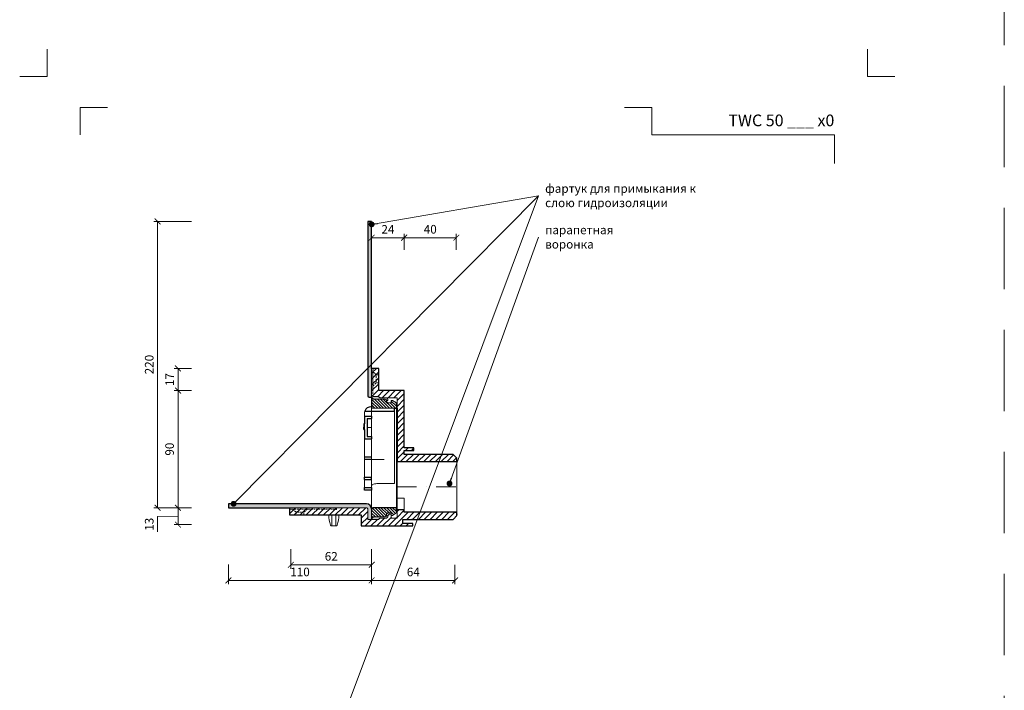
# Model space of a CAD drawing. Units: millimetres. Extents: x -6858 to 5968, y -8842 to 21953.
# Drawn here: x 67 to 823, y 11482 to 11997 of the extents above; entities that cross this region are included whole.
import ezdxf
from ezdxf.enums import TextEntityAlignment as Align

# ---------------------------------------------------------------- set-up
doc = ezdxf.new("R2010")
doc.units = ezdxf.units.MM
doc.linetypes.add('DASHDOT2', pattern=[0.5, 0.25, -0.125, 0, -0.125])
doc.linetypes.add('HIDDEN2', pattern=[0.1875, 0.125, -0.0625])
doc.layers.get('DEFPOINTS').update_dxf_attribs({"color": 254, "lineweight": 30})
for name, color, linetype, lineweight in [('TOPWET_KOTY', 30, 'Continuous', 13), ('TOPWET_TENKOU', 142, 'Continuous', 13), ('TOPWET_TLUSTOU', 142, 'Continuous', 30), ('TOPWET_VYKRESOVE_POLE', 254, 'Continuous', 13), ('TOPWET_ČEŠTINA', 225, 'Continuous', 13)]:
    doc.layers.add(name, color=color, linetype=linetype, lineweight=lineweight)
doc.layers.add('Vrstva 4', color=255, linetype='Continuous')
doc.styles.add('BOLD_ARIAL_NARROW', font='ARIALNB.TTF')
doc.styles.add('REGULAR_ARIAL_NARROW', font='ARIALN.TTF')
doc.dimstyles.new('PŘESNÉ ISO-TW 1-3', dxfattribs={"dimscale": 3, "dimtxt": 2.2, "dimasz": 1.5, "dimexe": 1, "dimexo": 0, "dimgap": 0.75, "dimtad": 1, "dimdec": 4, "dimtxsty": 'REGULAR_ARIAL_NARROW', "dimblk": 'ARCHTICK', "dimcen": 0.5, "dimclrd": 256, "dimclre": 256, "dimclrt": 256, "dimadec": 0, "dimazin": 0, "dimtfac": 1, "dimtdec": 4, "dimtmove": 1, "dimatfit": 3, "dimldrblk": 'DOT', "dimfxl": 1, "dimtzin": 0, "dimlwd": -1, "dimlwe": -1, "dimarcsym": 0})
pattern_1 = [(60, (-867, -9900), (-0.488970164, 0.740578832), [0, -0.79375])]

# ---------------------------------------------------------------- blocks, each defined once
blk = doc.blocks.new('*U1901')
at = {"layer": 'Vrstva 4', "color": 8, "lineweight": 5, "ltscale": 0.2, "true_color": 0x828282}
for points in [[(-114, 304), (-114, 297), (-121, 297)], [(-105.5, 282), (-105.5, 289), (-98.5, 289)]]:
    blk.add_lwpolyline(points, dxfattribs=at)
at = {"layer": 'Vrstva 4', "color": 8, "lineweight": 5, "ltscale": 0.5, "true_color": 0x828282}
for points in [[(103, 297), (96, 297), (96, 304)], [(87.5, 274.71), (87.5, 282), (40.78, 282), (40.78, 289), (33.78, 289)]]:
    blk.add_lwpolyline(points, dxfattribs=at)
at = {"color": 7}
for tag, height, style, p in [('01_OZNAČENÍ_VÝKRESU', 3, 'BOLD_ARIAL_NARROW', (87.5, 284.23)), ('08_REZERVNÍ_POLE', 2.2, 'REGULAR_ARIAL_NARROW', (5.16, 12.83))]:
    blk.add_attdef(tag, text='', height=height, dxfattribs=dict(at, style=style)).set_placement(p, align=Align.RIGHT)
for tag, p, style in [('02_NADPIS_HLAVNÍ', (-80.68, 29.06), 'BOLD_ARIAL_NARROW'), ('03_TYP', (-80.68, 23.66), 'BOLD_ARIAL_NARROW'), ('06_VÁHA_KG', (-7.96, 23.66), 'REGULAR_ARIAL_NARROW'), ('04_KÓD_NEBO_PODNADPIS', (-82.11, 18.23), 'REGULAR_ARIAL_NARROW'), ('07_MATERIÁL', (-7.96, 18.23), 'REGULAR_ARIAL_NARROW'), ('05_MĚŘÍTKO', (-80.68, 12.83), 'REGULAR_ARIAL_NARROW')]:
    blk.add_attdef(tag, p, '', height=2.2, dxfattribs=dict(at, style=style))
blk = doc.blocks.new('_ArchTick')
at = {"color": 0, "linetype": 'ByBlock', "const_width": 0.15}
blk.add_lwpolyline([(-0.5, -0.5), (0.5, 0.5)], dxfattribs=at)
blk = doc.blocks.new('_Dot')
at = {"color": 0, "linetype": 'ByBlock', "lineweight": -2}
blk.add_line((-0.5, 0), (-1, 0), dxfattribs=at)
at = {"color": 0, "linetype": 'ByBlock', "const_width": 0.5}
blk.add_lwpolyline([(-0.25, 0, 1), (0.25, 0, 1)], format="xyb", close=True, dxfattribs=at)
blk = doc.blocks.new('*D1816')
at = {"layer": 'DEFPOINTS', "color": 0, "ltscale": 40, "transparency": 16777216}
for p in [(173.31, 11842.11), (199.32, 11842.11), (199.32, 11622.11)]:
    blk.add_point(p, dxfattribs=at)
at = {"layer": 'TOPWET_KOTY', "ltscale": 40, "transparency": 16777216}
for p, q in [((199.32, 11842.11), (170.31, 11842.11)), ((173.31, 11622.11), (173.31, 11842.11)), ((199.32, 11622.11), (170.31, 11622.11))]:
    blk.add_line(p, q, dxfattribs=at)
at = {"layer": 'TOPWET_KOTY', "ltscale": 40, "transparency": 16777216, "xscale": 4.5, "yscale": 4.5, "zscale": 4.5}
for p, rotation in [((173.31, 11842.11), 90), ((173.31, 11622.11), 270)]:
    blk.add_blockref('_ArchTick', p, dxfattribs=dict(at, rotation=rotation))
at = {"layer": 'TOPWET_KOTY', "ltscale": 40, "transparency": 16777216, "insert": (167.69, 11732.11), "char_height": 6.6, "attachment_point": 5, "rotation": 90, "style": 'REGULAR_ARIAL_NARROW'}
blk.add_mtext('220', dxfattribs=at)
blk = doc.blocks.new('*D1817')
at = {"layer": 'DEFPOINTS', "color": 0, "ltscale": 40, "transparency": 16777216}
for p in [(188.94, 11712.11), (199.32, 11712.11), (199.32, 11622.11)]:
    blk.add_point(p, dxfattribs=at)
at = {"layer": 'TOPWET_KOTY', "ltscale": 40, "transparency": 16777216}
for p, q in [((199.32, 11712.11), (185.94, 11712.11)), ((188.94, 11622.11), (188.94, 11712.11)), ((199.32, 11622.11), (185.94, 11622.11))]:
    blk.add_line(p, q, dxfattribs=at)
at = {"layer": 'TOPWET_KOTY', "ltscale": 40, "transparency": 16777216, "xscale": 4.5, "yscale": 4.5, "zscale": 4.5}
for p, rotation in [((188.94, 11712.11), 90), ((188.94, 11622.11), 270)]:
    blk.add_blockref('_ArchTick', p, dxfattribs=dict(at, rotation=rotation))
at = {"layer": 'TOPWET_KOTY', "ltscale": 40, "transparency": 16777216, "insert": (183.32, 11667.11), "char_height": 6.6, "attachment_point": 5, "rotation": 90, "style": 'REGULAR_ARIAL_NARROW'}
blk.add_mtext('90', dxfattribs=at)
blk = doc.blocks.new('*D1818')
at = {"layer": 'DEFPOINTS', "color": 0, "ltscale": 40, "transparency": 16777216}
for p in [(199.32, 11622.11), (188.94, 11609.11), (199.32, 11609.11)]:
    blk.add_point(p, dxfattribs=at)
at = {"layer": 'TOPWET_KOTY', "ltscale": 40, "transparency": 16777216}
for p, q in [((199.32, 11622.11), (185.94, 11622.11)), ((188.94, 11622.11), (188.94, 11609.11)), ((188.94, 11615.61), (173.31, 11615.26)), ((173.31, 11615.26), (173.31, 11603.52)), ((199.32, 11609.11), (185.94, 11609.11))]:
    blk.add_line(p, q, dxfattribs=at)
at = {"layer": 'TOPWET_KOTY', "ltscale": 40, "transparency": 16777216, "xscale": 4.5, "yscale": 4.5, "zscale": 4.5}
for p, rotation in [((188.94, 11622.11), 90), ((188.94, 11609.11), 270)]:
    blk.add_blockref('_ArchTick', p, dxfattribs=dict(at, rotation=rotation))
at = {"layer": 'TOPWET_KOTY', "ltscale": 40, "transparency": 16777216, "insert": (167.69, 11609.39), "char_height": 6.6, "attachment_point": 5, "rotation": 90, "style": 'REGULAR_ARIAL_NARROW'}
blk.add_mtext('13', dxfattribs=at)
blk = doc.blocks.new('*D1819')
at = {"layer": 'DEFPOINTS', "color": 0, "ltscale": 40, "transparency": 16777216}
for p in [(227.62, 11578.38), (337.62, 11578.38), (227.62, 11566.28)]:
    blk.add_point(p, dxfattribs=at)
at = {"layer": 'TOPWET_KOTY', "ltscale": 40, "transparency": 16777216}
for p, q in [((227.62, 11578.38), (227.62, 11563.28)), ((337.62, 11578.38), (337.62, 11563.28)), ((337.62, 11566.28), (227.62, 11566.28))]:
    blk.add_line(p, q, dxfattribs=at)
at = {"layer": 'TOPWET_KOTY', "ltscale": 40, "transparency": 16777216, "xscale": 4.5, "yscale": 4.5, "zscale": 4.5, "rotation": 180}
blk.add_blockref('_ArchTick', (227.62, 11566.28), dxfattribs=at)
at = {"layer": 'TOPWET_KOTY', "ltscale": 40, "transparency": 16777216, "xscale": 4.5, "yscale": 4.5, "zscale": 4.5}
blk.add_blockref('_ArchTick', (337.62, 11566.28), dxfattribs=at)
at = {"layer": 'TOPWET_KOTY', "ltscale": 40, "transparency": 16777216, "insert": (282.62, 11571.9), "char_height": 6.6, "attachment_point": 5, "style": 'REGULAR_ARIAL_NARROW'}
blk.add_mtext('110', dxfattribs=at)
blk = doc.blocks.new('*D1820')
at = {"layer": 'DEFPOINTS', "color": 0, "ltscale": 40, "transparency": 16777216}
for p in [(275.62, 11590.38), (337.62, 11590.38), (275.62, 11578.28)]:
    blk.add_point(p, dxfattribs=at)
at = {"layer": 'TOPWET_KOTY', "ltscale": 40, "transparency": 16777216}
for p, q in [((275.62, 11590.38), (275.62, 11575.28)), ((337.62, 11590.38), (337.62, 11575.28)), ((337.62, 11578.28), (275.62, 11578.28))]:
    blk.add_line(p, q, dxfattribs=at)
at = {"layer": 'TOPWET_KOTY', "ltscale": 40, "transparency": 16777216, "xscale": 4.5, "yscale": 4.5, "zscale": 4.5, "rotation": 180}
blk.add_blockref('_ArchTick', (275.62, 11578.28), dxfattribs=at)
at = {"layer": 'TOPWET_KOTY', "ltscale": 40, "transparency": 16777216, "xscale": 4.5, "yscale": 4.5, "zscale": 4.5}
blk.add_blockref('_ArchTick', (337.62, 11578.28), dxfattribs=at)
at = {"layer": 'TOPWET_KOTY', "ltscale": 40, "transparency": 16777216, "insert": (306.62, 11583.9), "char_height": 6.6, "attachment_point": 5, "style": 'REGULAR_ARIAL_NARROW'}
blk.add_mtext('62', dxfattribs=at)
blk = doc.blocks.new('MŘÍŽKA MALA_S LOGEM_ŘEZ')
at = {"layer": 'TOPWET_TENKOU'}
for p, q in [((-73.47, -35.07), (-73.47, 23.98)), ((-50.47, 25.78), (-67.97, 25.78)), ((-67.97, 21.88), (-67.97, 25.78)), ((-50.47, 27.98), (-50.47, 25.78)), ((-50.47, 25.78), (-50.47, -27.45)), ((-67.97, 13.14), (-67.97, 20.01)), ((-71.47, 13.14), (-67.97, 13.14)), ((-67.97, 6.27), (-67.97, 13.14)), ((-67.97, -1.2), (-67.97, 4.4)), ((-67.97, -1.2), (-67.97, -5.2)), ((-67.97, -9.33), (-67.97, -5.2)), ((-67.97, -9.33), (-67.97, -11.21)), ((-67.97, -16.51), (-67.97, -11.21)), ((-67.97, -16.51), (-67.97, -18.45)), ((-67.97, -24.94), (-67.97, -18.45)), ((-67.97, -24.94), (-67.97, -26.81)), ((-67.97, -32.73), (-67.97, -26.81)), ((-50.47, -29.93), (-62.97, -29.93)), ((-50.47, -27.81), (-50.47, -27.45)), ((-50.47, -29.93), (-50.47, -27.81)), ((-67.97, -35.07), (-73.47, -35.07)), ((-67.97, -32.73), (-67.97, -33.07)), ((-67.97, -33.07), (-67.97, -35.07))]:
    blk.add_line(p, q, dxfattribs=at)
at = {"layer": 'TOPWET_TENKOU', "ltscale": 40}
for p, q in [((-67.97, 27.98), (-67.97, 28.98)), ((-50.47, 27.98), (-67.97, 27.98)), ((-50.47, 27.98), (-66.85, 27.98))]:
    blk.add_line(p, q, dxfattribs=at)
blk.add_arc((-68.47, 23.98), 5, 158.90094, 180, dxfattribs=at)
at = {"layer": 'TOPWET_TENKOU'}
blk.add_open_spline([(-62.97, -29.93), (-63.6, -29.93), (-64.27, -29.97), (-65.49, -30.14), (-66.04, -30.27), (-66.93, -30.55), (-67.33, -30.74), (-67.85, -31.12), (-67.97, -31.32), (-67.97, -31.5)], degree=3, knots=[0, 0, 0, 0, 0.1881542, 0.1881542, 0.3763083, 0.3763083, 0.573769, 0.573769, 0.7712297, 0.7712297, 0.7712297, 0.7712297], dxfattribs=at)
at = {"layer": 'TOPWET_TLUSTOU', "ltscale": 40}
for p, q in [((-73.14, 25.78), (-50.47, 25.78)), ((-67.97, 28.98), (-68.47, 28.98)), ((-50.47, 25.78), (-50.47, 27.98)), ((-73.47, 15.9), (-73.97, 15.9)), ((-73.97, 15.9), (-73.97, 11.67)), ((-73.47, 21.88), (-73.47, 15.9)), ((-73.97, 11.67), (-73.47, 11.67)), ((-73.47, 11.67), (-73.47, 4.4)), ((-73.47, -26.81), (-73.47, -24.94)), ((-67.97, -26.81), (-67.97, -24.94)), ((-73.47, -35.07), (-73.47, -33.07)), ((-67.97, -35.07), (-73.47, -35.07)), ((-67.97, -33.07), (-67.97, -35.07))]:
    blk.add_line(p, q, dxfattribs=at)
at = {"layer": 'TOPWET_TLUSTOU'}
for p, q in [((-73.97, 15.9), (-73.97, 13.42)), ((-73.47, 15.9), (-73.97, 15.9)), ((-73.47, 21.88), (-67.97, 21.88)), ((-71.47, 20.01), (-71.47, 6.27)), ((-71.47, 20.01), (-67.97, 20.01)), ((-67.97, 21.88), (-67.97, 20.01)), ((-73.97, 11.9), (-73.97, 13.42)), ((-73.97, 11.67), (-73.97, 11.9)), ((-73.47, 11.67), (-73.97, 11.67)), ((-73.47, 4.4), (-67.97, 4.4)), ((-71.47, 6.27), (-67.97, 6.27)), ((-67.97, 6.27), (-67.97, 4.4)), ((-73.47, -9.33), (-67.97, -9.33)), ((-73.47, -11.21), (-67.97, -11.21)), ((-73.47, -24.94), (-67.97, -24.94)), ((-73.47, -26.81), (-67.97, -26.81)), ((-73.47, -33.07), (-67.97, -33.07))]:
    blk.add_line(p, q, dxfattribs=at)
at = {"layer": 'TOPWET_TLUSTOU', "ltscale": 40}
blk.add_arc((-68.47, 23.98), 5, 90, 158.90094, dxfattribs=at)
blk = doc.blocks.new('*D1827')
at = {"layer": 'DEFPOINTS', "color": 0, "ltscale": 40, "transparency": 16777216}
for p in [(188.94, 11729.11), (199.32, 11729.11), (199.32, 11712.11)]:
    blk.add_point(p, dxfattribs=at)
at = {"layer": 'TOPWET_KOTY', "ltscale": 40, "transparency": 16777216}
for p, q in [((199.32, 11729.11), (185.94, 11729.11)), ((188.94, 11712.11), (188.94, 11729.11)), ((199.32, 11712.11), (185.94, 11712.11))]:
    blk.add_line(p, q, dxfattribs=at)
at = {"layer": 'TOPWET_KOTY', "ltscale": 40, "transparency": 16777216, "xscale": 4.5, "yscale": 4.5, "zscale": 4.5}
for p, rotation in [((188.94, 11729.11), 90), ((188.94, 11712.11), 270)]:
    blk.add_blockref('_ArchTick', p, dxfattribs=dict(at, rotation=rotation))
at = {"layer": 'TOPWET_KOTY', "ltscale": 40, "transparency": 16777216, "insert": (183.38, 11720.61), "char_height": 6.6, "attachment_point": 5, "rotation": 90, "style": 'REGULAR_ARIAL_NARROW'}
blk.add_mtext('17', dxfattribs=at)
blk = doc.blocks.new('*D1890')
at = {"layer": 'DEFPOINTS', "color": 0, "ltscale": 40, "transparency": 16777216}
for p in [(362.62, 11829.57), (337.62, 11820.28), (362.62, 11820.28)]:
    blk.add_point(p, dxfattribs=at)
at = {"layer": 'TOPWET_KOTY', "ltscale": 40, "transparency": 16777216}
for p, q in [((337.62, 11820.28), (337.62, 11832.57)), ((362.62, 11820.28), (362.62, 11832.57)), ((337.62, 11829.57), (362.62, 11829.57))]:
    blk.add_line(p, q, dxfattribs=at)
at = {"layer": 'TOPWET_KOTY', "ltscale": 40, "transparency": 16777216, "xscale": 4.5, "yscale": 4.5, "zscale": 4.5, "rotation": 180}
blk.add_blockref('_ArchTick', (337.62, 11829.57), dxfattribs=at)
at = {"layer": 'TOPWET_KOTY', "ltscale": 40, "transparency": 16777216, "xscale": 4.5, "yscale": 4.5, "zscale": 4.5}
blk.add_blockref('_ArchTick', (362.62, 11829.57), dxfattribs=at)
at = {"layer": 'TOPWET_KOTY', "ltscale": 40, "transparency": 16777216, "insert": (350.12, 11835.13), "char_height": 6.6, "attachment_point": 5, "style": 'REGULAR_ARIAL_NARROW'}
blk.add_mtext('24', dxfattribs=at)
blk = doc.blocks.new('*D1891')
at = {"layer": 'DEFPOINTS', "color": 0, "ltscale": 40, "transparency": 16777216}
for p in [(402.62, 11829.57), (362.62, 11820.28), (402.62, 11820.28)]:
    blk.add_point(p, dxfattribs=at)
at = {"layer": 'TOPWET_KOTY', "ltscale": 40, "transparency": 16777216}
for p, q in [((362.62, 11820.28), (362.62, 11832.57)), ((402.62, 11820.28), (402.62, 11832.57)), ((362.62, 11829.57), (402.62, 11829.57))]:
    blk.add_line(p, q, dxfattribs=at)
at = {"layer": 'TOPWET_KOTY', "ltscale": 40, "transparency": 16777216, "xscale": 4.5, "yscale": 4.5, "zscale": 4.5, "rotation": 180}
blk.add_blockref('_ArchTick', (362.62, 11829.57), dxfattribs=at)
at = {"layer": 'TOPWET_KOTY', "ltscale": 40, "transparency": 16777216, "xscale": 4.5, "yscale": 4.5, "zscale": 4.5}
blk.add_blockref('_ArchTick', (402.62, 11829.57), dxfattribs=at)
at = {"layer": 'TOPWET_KOTY', "ltscale": 40, "transparency": 16777216, "insert": (382.62, 11835.19), "char_height": 6.6, "attachment_point": 5, "style": 'REGULAR_ARIAL_NARROW'}
blk.add_mtext('40', dxfattribs=at)
blk = doc.blocks.new('*D1894')
at = {"layer": 'DEFPOINTS', "color": 0, "ltscale": 40, "transparency": 16777216}
for p in [(337.62, 11578.38), (401.62, 11578.28), (401.62, 11566.28)]:
    blk.add_point(p, dxfattribs=at)
at = {"layer": 'TOPWET_KOTY', "ltscale": 40, "transparency": 16777216}
for p, q in [((337.62, 11578.38), (337.62, 11563.28)), ((401.62, 11578.28), (401.62, 11563.28)), ((337.62, 11566.28), (401.62, 11566.28))]:
    blk.add_line(p, q, dxfattribs=at)
at = {"layer": 'TOPWET_KOTY', "ltscale": 40, "transparency": 16777216, "xscale": 4.5, "yscale": 4.5, "zscale": 4.5, "rotation": 180}
blk.add_blockref('_ArchTick', (337.62, 11566.28), dxfattribs=at)
at = {"layer": 'TOPWET_KOTY', "ltscale": 40, "transparency": 16777216, "xscale": 4.5, "yscale": 4.5, "zscale": 4.5}
blk.add_blockref('_ArchTick', (401.62, 11566.28), dxfattribs=at)
at = {"layer": 'TOPWET_KOTY', "ltscale": 40, "transparency": 16777216, "insert": (369.62, 11571.9), "char_height": 6.6, "attachment_point": 5, "style": 'REGULAR_ARIAL_NARROW'}
blk.add_mtext('64', dxfattribs=at)

msp = doc.modelspace()

# ---------------------------------------------------------------- hatches: boundary and pattern name
at = {"layer": 'TOPWET_TENKOU', "ltscale": 40}
h = msp.add_hatch(dxfattribs=at)
h.set_pattern_fill('DOTS', color=256, scale=0.5, angle=60)
h.set_pattern_definition(pattern_1)
h.paths.add_polyline_path([(337.62172, 11842.10662), (334.62172, 11842.10662), (334.62172, 11708.10649, 0.414213562), (335.62172, 11707.10649), (337.62172, 11707.10649), (339.12172, 11705.60649), (347.60016, 11705.60649, -0.162812244), (348.52422, 11705.30462, -0.177403962), (349.08966, 11704.39297), (350.12172, 11704.60649), (350.12172, 11705.19228, 0.198912367), (349.80245, 11705.92577), (349.41461, 11706.3136, 0.198912375), (348.67873, 11706.60649), (344.28594, 11706.60649, -0.198912367), (343.57883, 11706.89939), (343.16461, 11707.3136, 0.198912367), (342.45751, 11707.60649), (338.62172, 11707.60649, -0.414213562), (337.62172, 11708.60649)])
h = msp.add_hatch(dxfattribs=at)
h.set_pattern_fill('ANSI31', color=256)
h.set_pattern_definition([(45, (-27, -9900), (-2.24506403, 2.24506403), [])])
h.paths.add_polyline_path([(361.62172, 11613.10662), (397.62172, 11613.10662), (400.12172, 11613.10662), (403.12172, 11616.10662), (403.12172, 11618.60662), (362.62172, 11618.60662), (362.62172, 11620.60662), (357.12172, 11620.60662), (357.12172, 11614.10662), (352.62172, 11614.10662), (352.62172, 11617.10662), (351.12172, 11617.10662), (350.12172, 11616.10662), (350.12172, 11615.55814, -0.198912367), (349.82883, 11614.81373), (349.43496, 11614.41986, -0.19891236), (348.70751, 11614.10662), (344.28594, 11614.10662, 0.198912367), (343.57883, 11613.81373), (343.16461, 11613.39951, -0.198912367), (342.45751, 11613.10662), (334.62172, 11613.10662), (334.62172, 11621.10662, 0.414213562), (333.62172, 11622.10662), (310.62172, 11622.10662), (310.62172, 11621.10662), (310.62172, 11620.62016, 0.135394477), (309.37802, 11621.10662), (289.12172, 11621.10662), (288.12172, 11621.10662), (285.62172, 11618.60662), (285.62172, 11616.60662), (317.62172, 11616.60662), (329.62172, 11616.60662), (329.62172, 11608.10662), (361.12172, 11608.10662), (369.12172, 11608.10662), (369.12172, 11610.10662), (361.62172, 11610.10662)])
h.paths.add_polyline_path([(279.62172, 11618.60662), (277.12172, 11621.10662), (275.62172, 11621.10662, 0.414213562), (274.62172, 11620.10662), (274.62172, 11616.60662), (279.62172, 11616.60662)])
h.paths.add_polyline_path([(285.62172, 11618.60662), (279.62172, 11618.60662), (279.62172, 11616.60662), (285.62172, 11616.60662)])
h.paths.add_polyline_path([(288.12172, 11621.10662), (277.12172, 11621.10662), (279.62172, 11618.60662), (285.62172, 11618.60662)])
h.paths.add_polyline_path([(310.62172, 11622.10662), (308.77211, 11622.10662), (274.62172, 11622.10662), (274.62172, 11620.10662, -0.414213562), (275.62172, 11621.10662), (277.12172, 11621.10662), (289.12172, 11621.10662), (309.37802, 11621.10662, -0.135394477), (310.62172, 11620.62016)])
h.paths.add_polyline_path([(362.62172, 11712.10662), (343.12172, 11712.10662), (343.12172, 11718.10662), (341.12172, 11718.10662), (338.62172, 11715.60662), (338.62172, 11714.60662), (338.62172, 11707.60649), (342.45751, 11707.60649, -0.198912367), (343.16461, 11707.3136), (343.57883, 11706.89939, 0.198912367), (344.28594, 11706.60649), (348.70751, 11706.60649), (357.12172, 11706.60649), (357.12172, 11698.60649), (357.12172, 11657.60662), (403.12172, 11657.60662), (403.12172, 11660.10674), (400.12179, 11663.10649), (362.62172, 11663.10649), (362.62172, 11666.10662), (370.12172, 11666.10662), (370.12172, 11668.10662), (362.62172, 11668.10662)])
h.paths.add_polyline_path([(341.12172, 11724.10662), (338.62172, 11726.60662), (338.62172, 11715.60662), (341.12172, 11718.10662)])
h.paths.add_polyline_path([(343.12172, 11724.10662), (341.12172, 11724.10662), (341.12172, 11718.10662), (343.12172, 11718.10662)])
h.paths.add_polyline_path([(343.12172, 11729.10662), (339.62172, 11729.10662, 0.414213562), (338.62172, 11728.10662), (338.62172, 11726.60662), (341.12172, 11724.10662), (343.12172, 11724.10662)])
h.paths.add_polyline_path([(338.62172, 11728.10662, -0.414213562), (339.62172, 11729.10662), (337.62172, 11729.10662), (337.62172, 11711.10662), (337.62172, 11708.60649, 0.414213562), (338.62172, 11707.60649), (338.62172, 11714.60662), (338.62172, 11715.60662), (338.62172, 11726.60662)])
h = msp.add_hatch(dxfattribs=at)
h.set_pattern_fill('LINE', color=256, scale=0.5, angle=135)
h.set_pattern_definition([(135, (-27, -9900), (-1.12253202, -1.12253202), [])])
h.paths.add_polyline_path([(356.62172, 11702.60649), (353.62172, 11704.60649), (352.62172, 11704.60649), (352.62172, 11702.60649), (350.12172, 11702.60649), (349.12172, 11703.60649), (349.12172, 11704.10649, 0.22557206), (348.52422, 11705.30462, 0.162812244), (347.60016, 11705.60649), (339.12172, 11705.60649), (337.62172, 11707.10649), (337.62172, 11699.60649, 0.414213562), (338.62172, 11698.60649), (355.12172, 11698.60649), (356.62172, 11698.60649)])
h.paths.add_polyline_path([(356.62172, 11622.10662), (338.62172, 11622.10662, 0.414213562), (337.62172, 11621.10662), (337.62172, 11613.60662), (339.12172, 11615.10662), (347.62172, 11615.10662, 0.159202933), (348.52422, 11615.4085, 0.177403962), (349.08966, 11616.32015, 0.055783497), (349.12172, 11616.66552), (349.12172, 11617.10662), (350.12172, 11618.10662), (352.62172, 11618.10662), (352.62172, 11616.10662), (353.62172, 11616.10662), (356.62172, 11618.10662)])
h = msp.add_hatch(dxfattribs=at)
h.set_pattern_fill('DOTS', color=256, scale=0.5, angle=60)
h.set_pattern_definition(pattern_1)
edge = h.paths.add_edge_path()
edge.add_line((227.62172, 11622.10662), (333.62172, 11622.10662))
edge.add_arc((333.62172, 11621.10662), 1, 0, 90, ccw=False)
edge.add_line((334.62172, 11621.10662), (334.62172, 11613.10662))
edge.add_line((334.62172, 11613.10662), (342.45751, 11613.10662))
edge.add_arc((342.45751, 11614.10662), 1, 270, 315)
edge.add_line((343.16461, 11613.39951), (343.57883, 11613.81373))
edge.add_arc((344.28594, 11613.10662), 1, 90.00067994, 135, ccw=False)
edge.add_line((344.28592, 11614.10662), (348.70751, 11614.10662))
edge.add_arc((348.69312, 11615.14135), 1.03483, 270.79657259, 314.20342914)
edge.add_line((349.41461, 11614.39951), (349.82883, 11614.81373))
edge.add_arc((349.07669, 11615.53949), 1.0452, 316.022613, 358.977387)
edge.add_line((350.12172, 11615.52083), (350.12172, 11616.10662))
edge.add_line((350.12172, 11616.10662), (349.08966, 11616.32015))
edge.add_arc((347.56267, 11616.63607), 1.55933, 308.07147694, 348.31081599, ccw=False)
edge.add_arc((347.61094, 11616.63885), 1.53227, 270.40314525, 306.58611634, ccw=False)
edge.add_line((347.62172, 11615.10662), (339.12172, 11615.10662))
edge.add_line((339.12172, 11615.10662), (337.62172, 11613.60662))
edge.add_line((337.62172, 11613.60662), (337.62172, 11621.10662))
edge.add_arc((333.62172, 11621.10662), 4, 0, 90)
edge.add_line((333.62172, 11625.10662), (227.62172, 11625.10662))
edge.add_line((227.62172, 11625.10662), (227.62172, 11622.10662))

# ---------------------------------------------------------------- linework, layer by layer
at = {"layer": 'DEFPOINTS', "linetype": 'HIDDEN2', "lineweight": 5, "ltscale": 500}
msp.add_line((823.38831, 10852.49998), (823.38833, 14363.49998), dxfattribs=at)
at = {"layer": 'TOPWET_TENKOU', "linetype": 'HIDDEN2', "ltscale": 10}
for p, q in [((338.62172, 11715.60662), (341.12172, 11718.10662)), ((338.62172, 11715.60662), (341.12172, 11718.10662)), ((288.12172, 11621.10662), (285.62172, 11618.60662))]:
    msp.add_line(p, q, dxfattribs=at)
at = {"layer": 'TOPWET_TENKOU', "ltscale": 40}
for p, q in [((337.62172, 11709.60662), (337.62172, 11702.10662)), ((357.12172, 11706.60649), (357.12172, 11698.60649)), ((403.12172, 11618.60662), (403.12172, 11657.60662)), ((362.62172, 11620.60662), (362.62172, 11629.56495)), ((274.62172, 11617.10662), (274.62172, 11622.10662))]:
    msp.add_line(p, q, dxfattribs=at)
at = {"layer": 'TOPWET_TENKOU'}
for p, q in [((337.62172, 11621.10662), (337.62172, 11702.10662)), ((337.62172, 11701.10662), (337.62172, 11702.10662)), ((356.62172, 11622.10662), (356.62172, 11701.10662)), ((357.12172, 11702.10663), (357.12172, 11702.10663)), ((357.12172, 11702.10663), (357.12172, 11657.10662)), ((362.62172, 11629.56495), (357.14218, 11629.56495)), ((356.62172, 11618.10662), (356.62172, 11622.10662))]:
    msp.add_line(p, q, dxfattribs=at)
at = {"layer": 'TOPWET_TENKOU', "ltscale": 40}
for points in [[(342.45751, 11707.60649, -0.198912367), (343.16461, 11707.3136), (343.57883, 11706.89939, 0.198909283), (344.28592, 11706.60649), (348.70751, 11706.60649, -0.19169579), (349.41461, 11706.3136), (349.82883, 11705.89939, -0.189651491), (350.12172, 11705.19228), (350.12172, 11704.60649), (349.08966, 11704.39297, 0.177403962), (348.52422, 11705.30462, 0.159202933), (347.62172, 11705.60649), (339.12172, 11705.60649), (337.62172, 11707.10649), (335.62172, 11707.10649, -0.414213562), (334.62172, 11708.10649), (334.62172, 11842.10662), (337.62172, 11842.10662), (337.62172, 11708.60649, 0.414213562), (338.62172, 11707.60649)], [(348.70751, 11706.60649), (344.28594, 11706.60649, -0.198912367), (343.57883, 11706.89939), (343.16461, 11707.3136, 0.198912367), (342.45751, 11707.60649), (338.62172, 11707.60649, -0.414213562), (337.62172, 11708.60649, 0.414213562), (338.62172, 11707.60649), (342.45751, 11707.60649), (338.62172, 11707.60649), (342.45751, 11707.60649), (338.62172, 11707.60649, -0.414213562), (337.62172, 11708.60649, 0.414213562), (338.62172, 11707.60649), (342.45751, 11707.60649, -0.198912367), (343.16461, 11707.3136), (343.57883, 11706.89939, 0.198912367), (344.28594, 11706.60649)], [(227.62172, 11622.10662), (333.62172, 11622.10662, -0.414213562), (334.62172, 11621.10662), (334.62172, 11613.10662), (342.45751, 11613.10662, 0.198912367), (343.16461, 11613.39951), (343.57883, 11613.81373, -0.198909283), (344.28592, 11614.10662), (348.70751, 11614.10662, 0.19169579), (349.41461, 11614.39951), (349.82883, 11614.81373, 0.189651491), (350.12172, 11615.52083), (350.12172, 11616.10662), (349.08966, 11616.32015, -0.177403962), (348.52422, 11615.4085, -0.159202933), (347.62172, 11615.10662), (339.12172, 11615.10662), (337.62172, 11613.60662), (337.62172, 11621.10662, 0.414213562), (333.62172, 11625.10662), (227.62172, 11625.10662)], [(227.62172, 11622.10662), (333.62172, 11622.10662, -0.414213562), (334.62172, 11621.10662), (334.62172, 11613.10662), (342.45751, 11613.10662, 0.198912367), (343.16461, 11613.39951), (343.57883, 11613.81373, -0.198909283), (344.28592, 11614.10662), (348.70751, 11614.10662, 0.19169579), (349.41461, 11614.39951), (349.82883, 11614.81373, 0.189651491), (350.12172, 11615.52083), (350.12172, 11616.10662), (349.08966, 11616.32015, -0.177403962), (348.52422, 11615.4085, -0.159202933), (347.62172, 11615.10662), (339.12172, 11615.10662), (337.62172, 11613.60662), (337.62172, 11621.10662, 0.414213562), (333.62172, 11625.10662), (227.62172, 11625.10662)], [(356.62172, 11622.10662), (338.62172, 11622.10662, 0.414213562), (337.62172, 11621.10662), (337.62172, 11613.60662), (339.12172, 11615.10662), (347.62172, 11615.10662, 0.159202933), (348.52422, 11615.4085, 0.177403962), (349.08966, 11616.32015, 0.055783497), (349.12172, 11616.66552), (349.12172, 11617.10662), (350.12172, 11618.10662), (352.62172, 11618.10662), (352.62172, 11616.10662), (353.62172, 11616.10662), (356.62172, 11618.10662)]]:
    msp.add_lwpolyline(points, format="xyb", close=True, dxfattribs=at)
for points in [[(337.62172, 11731.10662), (337.62172, 11711.10662), (337.62172, 11731.10662), (337.62172, 11711.10662)], [(343.12172, 11712.10662), (343.12172, 11720.10662)]]:
    msp.add_lwpolyline(points, close=True, dxfattribs=at)
for points in [[(362.62172, 11668.10662), (370.12172, 11668.10662), (362.62172, 11668.10662), (362.62172, 11712.10662), (362.62172, 11694.10662), (362.62172, 11712.10662), (343.12172, 11712.10662), (343.12172, 11729.10662), (337.62172, 11729.10662)], [(401.12172, 11657.60662), (357.12172, 11657.60662), (403.12172, 11657.60662), (403.12172, 11660.10674), (400.12166, 11663.10662), (362.62172, 11663.10662), (362.62172, 11666.10662), (370.12172, 11666.10662), (370.12172, 11668.10662)], [(284.77211, 11616.60662), (317.62172, 11616.60662), (329.62172, 11616.60662), (329.62172, 11608.10662), (361.12172, 11608.10662), (369.12172, 11608.10662), (369.12172, 11610.10662), (369.12172, 11608.10662), (361.12172, 11608.10662), (329.62172, 11608.10662), (329.62172, 11616.60662), (317.62172, 11616.60662), (274.62172, 11616.60662), (274.62172, 11622.10662), (274.62172, 11621.10662)]]:
    msp.add_lwpolyline(points, dxfattribs=at)
at = {"layer": 'TOPWET_TENKOU', "linetype": 'HIDDEN2', "ltscale": 10}
msp.add_lwpolyline([(341.12172, 11724.10662), (338.62172, 11726.60662), (338.62172, 11728.10662, -0.414213562), (339.62172, 11729.10662, 0.414213562), (338.62172, 11728.10662), (338.62172, 11726.60662)], format="xyb", close=True, dxfattribs=at)
msp.add_lwpolyline([(338.62172, 11707.67588), (338.62172, 11714.60662), (338.62172, 11726.60662), (338.62172, 11714.60662), (338.62172, 11710.10662)], dxfattribs=at)
for points in [[(341.12172, 11718.10662), (341.12172, 11724.10662), (343.12172, 11724.10662), (343.12172, 11718.10662)], [(341.12172, 11718.10662), (341.12172, 11724.10662), (343.12172, 11724.10662), (343.12172, 11718.10662)], [(285.62172, 11618.60662), (279.62172, 11618.60662), (279.62172, 11616.60662), (285.62172, 11616.60662)]]:
    msp.add_lwpolyline(points, close=True, dxfattribs=at)
at = {"layer": 'TOPWET_TENKOU'}
for points in [[(337.62172, 11699.60649, 0.414213562), (338.62172, 11698.60649), (356.62172, 11698.60649), (356.62172, 11702.60649), (353.62172, 11704.60649), (352.62172, 11704.60649), (352.62172, 11702.60649), (350.12172, 11702.60649), (349.12172, 11703.60649), (349.12172, 11704.10649, 0.22557206), (348.52422, 11705.30462, 0.159202933), (347.62172, 11705.60649), (339.12172, 11705.60649), (337.62172, 11707.10649)], [(337.62172, 11621.10662, -0.414213562), (338.62172, 11622.10662), (356.62172, 11622.10662), (356.62172, 11618.10662), (353.62172, 11616.10662), (352.62172, 11616.10662), (352.62172, 11618.10662), (350.12172, 11618.10662), (349.12172, 11617.10662), (349.12172, 11616.60662, -0.22557206), (348.52422, 11615.4085, -0.159202933), (347.62172, 11615.10662), (339.12172, 11615.10662), (337.62172, 11613.60662)], [(337.62172, 11621.10662, -0.414213562), (338.62172, 11622.10662), (356.62172, 11622.10662), (356.62172, 11618.10662), (353.62172, 11616.10662), (352.62172, 11616.10662), (352.62172, 11618.10662), (350.12172, 11618.10662), (349.12172, 11617.10662), (349.12172, 11616.60662, -0.22557206), (348.52422, 11615.4085, -0.159202933), (347.62172, 11615.10662), (339.12172, 11615.10662), (337.62172, 11613.60662)]]:
    msp.add_lwpolyline(points, format="xyb", close=True, dxfattribs=at)
for points in [[(342.45751, 11707.60649, -0.198912367), (343.16461, 11707.3136), (343.57883, 11706.89939, 0.169659965), (344.19776, 11706.60649), (357.12172, 11706.60649)], [(308.77211, 11622.10662), (317.62172, 11622.10662), (333.62172, 11622.10662, -0.414213562), (334.62172, 11621.10662), (334.62172, 11613.10662), (342.45751, 11613.10662, 0.198912367), (343.16461, 11613.39951), (343.57883, 11613.81373, -0.198909283), (344.28592, 11614.10662), (348.70751, 11614.10662, 0.19169579), (349.41461, 11614.39951), (349.82883, 11614.81373, 0.189651491), (350.12172, 11615.52083), (350.12172, 11616.10662), (351.12172, 11617.10662), (352.62172, 11617.10662), (352.62172, 11614.10662), (357.12172, 11614.10662), (357.12172, 11621.60662), (357.12172, 11701.60662)], [(307.12172, 11616.60662), (307.12172, 11609.01751), (307.12172, 11608.85662, 0.414213562), (307.87172, 11608.10662), (309.37172, 11608.10662, 0.414213562), (310.12172, 11608.85662), (310.12172, 11609.01748), (310.12172, 11616.60662)]]:
    msp.add_lwpolyline(points, format="xyb", dxfattribs=at)
for points in [[(337.62172, 11701.10662), (337.62172, 11702.10662)], [(357.12172, 11702.10663), (357.12172, 11702.10663)], [(351.12172, 11617.10662), (351.12172, 11618.10662)]]:
    msp.add_lwpolyline(points, close=True, dxfattribs=at)
at = {"layer": 'TOPWET_TENKOU', "linetype": 'DASHDOT2', "ltscale": 60}
for points in [[(332.32326, 11659.10662), (357.12172, 11659.10662)], [(357.12172, 11638.10662), (407.12172, 11638.10662)]]:
    msp.add_lwpolyline(points, dxfattribs=at)
at = {"layer": 'TOPWET_TENKOU', "linetype": 'HIDDEN2', "ltscale": 10}
for points in [[(274.62172, 11620.10662, -0.414213562), (275.62172, 11621.10662), (277.12172, 11621.10662), (279.62172, 11618.60662)], [(310.62172, 11621.10662), (310.62172, 11622.10662), (310.62172, 11620.62016, 0.135394477), (309.37802, 11621.10662), (289.12172, 11621.10662), (277.12172, 11621.10662)]]:
    msp.add_lwpolyline(points, format="xyb", dxfattribs=at)
at = {"layer": 'TOPWET_TENKOU', "ltscale": 40}
msp.add_lwpolyline([(312.46276, 11616.60662, -0.097476275), (311.11332, 11608.75016, -0.309271114), (310.17894, 11608.10662), (308.62172, 11608.10662), (307.0645, 11608.10662, -0.309271114), (306.13012, 11608.75016, -0.097476275), (304.78068, 11616.60662)], format="xyb", dxfattribs=at)
at = {"layer": 'TOPWET_TENKOU'}
msp.add_rational_spline([(369.12172, 11610.10662), (365.37172, 11610.10662), (361.62172, 11610.10662), (361.62172, 11611.60662), (361.62172, 11613.10662), (379.62172, 11613.10662), (397.62172, 11613.10662), (398.87172, 11613.10662), (400.12172, 11613.10662), (401.62172, 11614.60662), (403.12172, 11616.10662), (403.12172, 11617.35662), (403.12172, 11618.60662), (382.87172, 11618.60662), (362.62172, 11618.60662), (362.62172, 11619.60662), (362.62172, 11620.60662), (359.87172, 11620.60662), (357.12172, 11620.60662), (357.12172, 11617.35662), (357.12172, 11614.10662), (354.87172, 11614.10662), (352.62172, 11614.10662), (352.62172, 11615.60662), (352.62172, 11617.10662), (351.87172, 11617.10662), (351.12172, 11617.10662), (350.62172, 11616.60662), (350.12172, 11616.10662), (350.12172, 11615.83238), (350.12172, 11615.55814), (350.12945, 11615.12527), (349.82883, 11614.81373), (349.63189, 11614.61679), (349.43496, 11614.41986), (349.13611, 11614.11258), (348.70751, 11614.10662), (346.49672, 11614.10662), (344.28594, 11614.10662), (343.87172, 11614.10662), (343.57883, 11613.81373), (343.37172, 11613.60662), (343.16461, 11613.39951), (343.37172, 11613.60662), (343.57883, 11613.81373), (343.37172, 11613.60662), (343.16461, 11613.39951), (342.87172, 11613.10662), (342.45751, 11613.10662), (338.53961, 11613.10662), (334.62172, 11613.10662), (334.62172, 11617.10662), (334.62172, 11621.10662), (334.62172, 11622.10662), (333.62172, 11622.10662), (325.62172, 11622.10662), (317.62172, 11622.10662)], [1, 1, 1, 1, 1, 1, 1, 1, 1, 1, 1, 1, 1, 1, 1, 1, 1, 1, 1, 1, 1, 1, 1, 1, 1, 1, 1, 1, 1, 1, 1, 0.923879532505, 1, 1, 1, 0.92387953829, 1, 1, 1, 0.923879532508, 1, 1, 1, 1, 1, 1, 1, 0.923879532507, 1, 1, 1, 1, 1, 0.707106781187, 1, 1, 1], degree=2, knots=[0, 0, 0, 1, 1, 2, 2, 3, 3, 4, 4, 5, 5, 6, 6, 7, 7, 8, 8, 9, 9, 10, 10, 11, 11, 12, 12, 13, 13, 14, 14, 15, 15, 15.785398163, 15.785398163, 16.785398163, 16.785398163, 17.570796297, 17.570796297, 18.570796297, 18.570796297, 19.35619446, 19.35619446, 19.941980898, 19.941980898, 20.941980898, 20.941980898, 21.527767335, 21.527767335, 22.313165499, 22.313165499, 23.313165499, 23.313165499, 24.313165499, 24.313165499, 25.883961826, 25.883961826, 26.883961826, 26.883961826, 26.883961826], dxfattribs=at)
at = {"layer": 'TOPWET_TLUSTOU', "ltscale": 40}
msp.add_lwpolyline([(400.12166, 11663.10662), (362.62172, 11663.10662), (362.62172, 11666.10662), (370.12172, 11666.10649), (370.12172, 11668.10649), (362.62166, 11668.10649), (362.62178, 11712.10662), (343.12172, 11712.10662), (343.12172, 11729.10662), (337.62172, 11729.10662), (337.62172, 11842.10662), (334.62172, 11842.10662), (334.62172, 11708.10649, 0.414213563), (335.62172, 11707.10649), (337.62172, 11707.10649), (337.62172, 11699.60649)], format="xyb", dxfattribs=at)
msp.add_lwpolyline([(355.12172, 11698.60649), (356.62172, 11698.60649), (357.12172, 11698.60649), (357.12172, 11698.60649), (357.12172, 11657.60662), (403.12172, 11657.60662), (403.12172, 11660.10674), (400.12179, 11663.10649)], dxfattribs=at)
msp.add_lwpolyline([(361.62172, 11610.10662), (361.62172, 11613.10662), (400.12172, 11613.10662), (403.12172, 11616.10662), (403.12172, 11618.60662), (362.62172, 11618.60662), (362.62172, 11620.60662), (356.62172, 11620.60662), (356.62172, 11622.10662), (338.62172, 11622.10662, 0.414213562), (337.62172, 11621.10662, 0.414213562), (333.62172, 11625.10662), (227.62172, 11625.10662), (227.62172, 11622.10662), (274.62172, 11622.10662), (274.62172, 11616.60662), (329.62172, 11616.60662), (329.62172, 11608.10662), (369.12172, 11608.10662), (369.12172, 11610.10662)], format="xyb", close=True, dxfattribs=at)
msp.add_arc((337.62172, 11621.10662), 8.640199666842818e-12, 179.99999999, 0, dxfattribs=at)

# ---------------------------------------------------------------- block references
msp.add_blockref('MŘÍŽKA MALA_S LOGEM_ŘEZ', (405.59444, 11670.62552))
at = {"layer": 'TOPWET_VYKRESOVE_POLE', "ltscale": 40}
ref = msp.add_blockref('*U1901', (430.3883, 11062.49998), dxfattribs=dict(at, xscale=3, yscale=3, zscale=3))
ref.add_attrib('01_OZNAČENÍ_VÝKRESU', 'TWC 50 ___ x0', dxfattribs={"layer": '0', "color": 7, "height": 9, "style": 'BOLD_ARIAL_NARROW'}).set_placement((692.88831, 11915.19627), align=Align.RIGHT)

# ---------------------------------------------------------------- texts
at = {"layer": 'TOPWET_ČEŠTINA', "ltscale": 40, "char_height": 6.6, "attachment_point": 4, "style": 'REGULAR_ARIAL_NARROW'}
for s, insert, width in [('{\\fArial Narrow|b0|i0|c204|p34;фартук для примыкания к слою гидроизоляции}', (470.83291, 11861.84165), 135.1375524), ('{\\fArial Narrow|b0|i0|c204|p34;парапетная воронка}', (470.83291, 11830.00847), 51.9785531)]:
    msp.add_mtext(s, dxfattribs=dict(at, insert=insert, width=width))

# ---------------------------------------------------------------- dimensions: what is measured, and where the dimension line sits
at = {"layer": 'TOPWET_KOTY', "ltscale": 40}
for base, p1, p2, picture, middle in [((173.31472, 11842.10662), (199.3207, 11622.10662), (199.3207, 11842.10662), '*D1816', (167.69494, 11732.10662)), ((188.94264, 11729.10662), (199.3207, 11712.10662), (199.3207, 11729.10662), '*D1827', (183.37913, 11720.60662)), ((188.94264, 11712.10662), (199.3207, 11622.10662), (199.3207, 11712.10662), '*D1817', (183.32285, 11667.10662))]:
    dim = msp.add_linear_dim(base=base, p1=p1, p2=p2, angle=90, dimstyle='PŘESNÉ ISO-TW 1-3', dxfattribs=at)
    dim.commit()
    dim.dimension.update_dxf_attribs({"geometry": picture, "text_midpoint": middle})
dim = msp.add_linear_dim(base=(362.62172, 11829.56761), p1=(337.62172, 11820.27518), p2=(362.62172, 11820.27518), text='24', dimstyle='PŘESNÉ ISO-TW 1-3', dxfattribs=at)
dim.commit()
dim.dimension.update_dxf_attribs({"geometry": '*D1890', "text_midpoint": (350.12172, 11835.13112)})
for base, p1, p2, picture, middle in [((402.62172, 11829.56761), (362.62172, 11820.27518), (402.62172, 11820.27518), '*D1891', (382.62172, 11835.18739)), ((275.62172, 11578.28345), (337.62172, 11590.38347), (275.62172, 11590.38347), '*D1820', (306.62172, 11583.90323)), ((227.62172, 11566.28345), (337.62172, 11578.38347), (227.62172, 11578.38347), '*D1819', (282.62172, 11571.90323)), ((401.62172, 11566.28345), (337.62172, 11578.38347), (401.62172, 11578.28345), '*D1894', (369.62172, 11571.90323))]:
    dim = msp.add_linear_dim(base=base, p1=p1, p2=p2, dimstyle='PŘESNÉ ISO-TW 1-3', dxfattribs=at)
    dim.commit()
    dim.dimension.update_dxf_attribs({"geometry": picture, "text_midpoint": middle})
dim = msp.add_linear_dim(base=(188.94264, 11609.10662), p1=(199.3207, 11622.10662), p2=(199.3207, 11609.10662), angle=90, dimstyle='PŘESNÉ ISO-TW 1-3', dxfattribs=at)
dim.commit()
dim.dimension.update_dxf_attribs({"geometry": '*D1818', "text_midpoint": (173.31472, 11613.00922), "dimtype": 160})

# ---------------------------------------------------------------- leaders
at = {"layer": 'TOPWET_ČEŠTINA', "ltscale": 40}
for points in [[(231.63193, 11625.10662), (465.83291, 11861.84165)], [(302.99415, 11426.80549), (465.83291, 11861.84165)], [(337.62172, 11839.82618), (465.83291, 11861.84165)], [(397.40677, 11640.68573), (465.83291, 11830.00847)]]:
    msp.add_leader(points, dimstyle='PŘESNÉ ISO-TW 1-3', dxfattribs=at)

doc.saveas('drawing.dxf')
